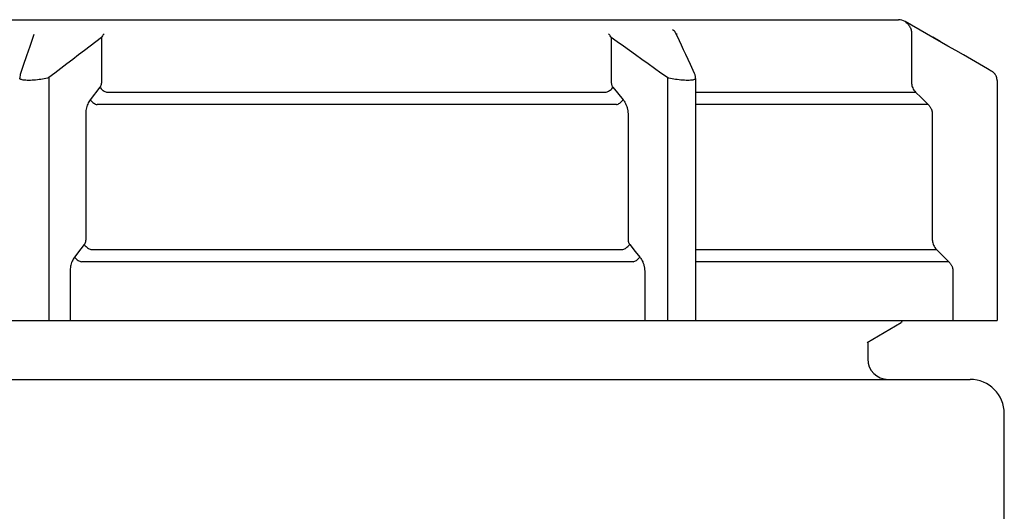
# Model space of a CAD drawing. Units: millimetres. Extents: x 0 to 594, y 0 to 420.
# Drawn here: x 352 to 381, y 144 to 159 of the extents above; entities that cross this region are included whole.
import ezdxf

# ---------------------------------------------------------------- set-up
doc = ezdxf.new("R2010")
doc.units = ezdxf.units.MM
doc.header["$LTSCALE"] = 32.67
doc.layers.get('0').update_dxf_attribs({"linetype": 'CONTINUOUS'})

msp = doc.modelspace()

# ---------------------------------------------------------------- linework, layer by layer
at = {"color": 7, "linetype": 'Continuous'}
for p, q in [((344.936, 158.5543), (377.7361, 158.5543)), ((379.1872, 157.7841), (377.9349, 158.5014)), ((352.4232, 158.1257), (352.3044, 157.7747)), ((371.3228, 157.9414), (371.2228, 158.1562)), ((378.9631, 157.9125), (378.741, 158.0396)), ((352.3044, 157.7747), (352.2117, 157.4997)), ((371.3846, 157.8085), (371.3228, 157.9414)), ((371.4476, 157.6725), (371.3846, 157.8085)), ((379.4133, 157.6544), (379.1872, 157.7841)), ((352.2117, 157.4997), (352.1151, 157.2125)), ((371.512, 157.5334), (371.4476, 157.6725)), ((371.5777, 157.3913), (371.512, 157.5334)), ((371.6447, 157.2461), (371.5777, 157.3913)), ((379.6417, 157.5231), (379.4133, 157.6544)), ((379.8724, 157.3903), (379.6417, 157.5231)), ((380.1053, 157.2561), (379.8724, 157.3903)), ((352.1151, 157.2125), (352.0286, 156.9545)), ((371.7648, 156.9853), (371.6447, 157.2461)), ((380.3404, 157.1203), (380.1053, 157.2561)), ((380.3949, 157.0887), (380.3414, 157.1198)), ((352.0101, 156.8467), (352.01, 156.8407)), ((352.013, 156.8864), (352.0101, 156.8467)), ((352.0204, 156.926), (352.013, 156.8864)), ((352.0286, 156.9545), (352.0204, 156.926)), ((371.7827, 156.9385), (371.7654, 156.9839)), ((371.7934, 156.8939), (371.7827, 156.9385)), ((371.7982, 156.849), (371.7934, 156.8939)), ((371.7986, 156.8338), (371.7982, 156.849)), ((371.7986, 156.8343), (371.7986, 149.7543)), ((380.4239, 157.0717), (380.3949, 157.0887)), ((380.4407, 157.0618), (380.4239, 157.0717)), ((380.4552, 157.0531), (380.4407, 157.0618)), ((380.4617, 157.0492), (380.4552, 157.0531)), ((380.4677, 157.0455), (380.4617, 157.0492)), ((380.4734, 157.042), (380.4677, 157.0455)), ((380.4788, 157.0385), (380.4734, 157.042)), ((380.4841, 157.0351), (380.4788, 157.0385)), ((380.4897, 157.0314), (380.4841, 157.0351)), ((380.496, 157.027), (380.4897, 157.0314)), ((380.5029, 157.022), (380.496, 157.027)), ((380.5101, 157.0165), (380.5029, 157.022)), ((380.5177, 157.0103), (380.5101, 157.0165)), ((380.5256, 157.0034), (380.5177, 157.0103)), ((380.5337, 156.9958), (380.5256, 157.0034)), ((380.5418, 156.9876), (380.5337, 156.9958)), ((380.5499, 156.9787), (380.5418, 156.9876)), ((380.5578, 156.9693), (380.5499, 156.9787)), ((380.5655, 156.9593), (380.5578, 156.9693)), ((380.573, 156.9488), (380.5655, 156.9593)), ((380.5801, 156.9378), (380.573, 156.9488)), ((380.5868, 156.9264), (380.5801, 156.9378)), ((380.593, 156.9145), (380.5868, 156.9264)), ((380.5988, 156.9022), (380.593, 156.9145)), ((380.6042, 156.8894), (380.5988, 156.9022)), ((380.6089, 156.8762), (380.6042, 156.8894)), ((380.6131, 156.8627), (380.6089, 156.8762)), ((380.6167, 156.8488), (380.6131, 156.8627)), ((380.6197, 156.8345), (380.6167, 156.8488)), ((380.622, 156.82), (380.6197, 156.8345)), ((380.6236, 156.8053), (380.622, 156.82)), ((380.6244, 156.7903), (380.6236, 156.8053)), ((380.6246, 156.7806), (380.6244, 156.7903)), ((380.6246, 156.7811), (380.6246, 149.7543)), ((343.5536, 149.7543), (380.6244, 149.7543)), ((376.8195, 149.1179), (377.8205, 149.6964)), ((377.8272, 149.7008), (377.8205, 149.6964)), ((377.8361, 149.7144), (377.8272, 149.7008)), ((377.8361, 149.7144), (377.8361, 149.7543)), ((376.8361, 149.137), (376.8361, 148.6343)), ((275.8623, 148.0343), (379.8361, 148.0343)), ((380.8361, 90.0343), (380.8361, 147.0343))]:
    msp.add_line(p, q, dxfattribs=at)
at = {"color": 9, "linetype": 'Continuous'}
for p, q in [((371.1528, 158.2414), (371.1268, 158.2583)), ((377.9401, 158.4857), (377.9645, 158.4684)), ((377.9645, 158.4684), (377.9873, 158.4495)), ((377.9873, 158.4495), (378.0083, 158.4295)), ((378.0083, 158.4295), (378.0275, 158.4083)), ((378.0275, 158.4083), (378.045, 158.386)), ((378.045, 158.386), (378.0608, 158.3627)), ((378.0608, 158.3627), (378.0747, 158.3385)), ((378.0747, 158.3385), (378.0869, 158.3136)), ((378.0869, 158.3136), (378.0972, 158.2881)), ((378.0972, 158.2881), (378.1056, 158.2621)), ((378.1056, 158.2621), (378.1122, 158.2356)), ((354.4023, 158.0293), (354.2373, 157.905)), ((354.4165, 158.0546), (354.4023, 158.0293)), ((354.4023, 158.0293), (354.4023, 156.72)), ((354.4316, 158.0781), (354.4165, 158.0546)), ((354.4474, 158.0998), (354.4316, 158.0781)), ((354.4637, 158.1197), (354.4474, 158.0998)), ((354.4804, 158.1379), (354.4637, 158.1197)), ((369.2659, 158.1198), (369.2488, 158.1379)), ((369.2827, 158.0998), (369.2659, 158.1198)), ((369.2992, 158.0781), (369.2827, 158.0998)), ((369.315, 158.0546), (369.2992, 158.0781)), ((369.3301, 158.0293), (369.315, 158.0546)), ((369.506, 157.905), (369.3301, 158.0293)), ((369.3301, 158.0293), (369.3301, 156.72)), ((371.176, 158.2216), (371.1528, 158.2414)), ((371.1962, 158.1993), (371.176, 158.2216)), ((371.2131, 158.1746), (371.1962, 158.1993)), ((371.2228, 158.1562), (371.2131, 158.1746)), ((371.2393, 158.1379), (371.2373, 158.1251)), ((371.2437, 158.1543), (371.2393, 158.1379)), ((378.1122, 158.2356), (378.117, 158.2087)), ((378.117, 158.2087), (378.1198, 158.1816)), ((378.1198, 158.1816), (378.1208, 158.1543)), ((378.1208, 158.1543), (378.1208, 156.72)), ((354.0708, 157.7793), (353.9027, 157.6522)), ((354.2373, 157.905), (354.0708, 157.7793)), ((369.6836, 157.7793), (369.506, 157.905)), ((369.8627, 157.6522), (369.6836, 157.7793)), ((353.562, 157.394), (353.3892, 157.2628)), ((353.7331, 157.5238), (353.562, 157.394)), ((353.9027, 157.6522), (353.7331, 157.5238)), ((370.0435, 157.5238), (369.8627, 157.6522)), ((370.2259, 157.394), (370.0435, 157.5238)), ((370.4101, 157.2628), (370.2259, 157.394)), ((353.2147, 157.13), (353.0384, 156.9957)), ((353.3892, 157.2628), (353.2147, 157.13)), ((370.5962, 157.13), (370.4101, 157.2628)), ((370.7841, 156.9957), (370.5962, 157.13)), ((352.0102, 156.8376), (352.01, 156.8405)), ((352.0147, 156.8275), (352.0102, 156.8376)), ((352.0246, 156.8182), (352.0147, 156.8275)), ((352.0399, 156.8097), (352.0246, 156.8182)), ((352.6821, 156.8182), (352.6317, 156.8097)), ((352.7307, 156.8276), (352.6821, 156.8182)), ((352.777, 156.8376), (352.7307, 156.8276)), ((352.8205, 156.8484), (352.777, 156.8376)), ((352.8605, 156.86), (352.8205, 156.8484)), ((353.0384, 156.9957), (352.8605, 156.86)), ((352.8605, 156.86), (352.8605, 149.7543)), ((370.9738, 156.86), (370.7841, 156.9957)), ((371.0162, 156.8484), (370.9738, 156.86)), ((370.9738, 156.86), (370.9738, 149.7543)), ((371.0617, 156.8376), (371.0162, 156.8484)), ((371.1097, 156.8275), (371.0617, 156.8376)), ((371.1597, 156.8182), (371.1097, 156.8275)), ((371.2111, 156.8097), (371.1597, 156.8182)), ((371.7912, 156.8182), (371.7794, 156.8097)), ((371.7975, 156.8276), (371.7912, 156.8182)), ((371.7986, 156.8337), (371.7975, 156.8276)), ((352.0605, 156.8021), (352.0399, 156.8097)), ((352.0859, 156.7957), (352.0605, 156.8021)), ((352.1159, 156.7903), (352.0859, 156.7957)), ((352.1503, 156.786), (352.1159, 156.7903)), ((352.1886, 156.783), (352.1503, 156.786)), ((352.2304, 156.7811), (352.1886, 156.783)), ((352.2753, 156.7805), (352.2304, 156.7811)), ((352.3228, 156.7811), (352.2753, 156.7805)), ((352.3723, 156.783), (352.3228, 156.7811)), ((352.4233, 156.786), (352.3723, 156.783)), ((352.4753, 156.7903), (352.4233, 156.786)), ((352.5277, 156.7957), (352.4753, 156.7903)), ((352.58, 156.8022), (352.5277, 156.7957)), ((352.6317, 156.8097), (352.58, 156.8022)), ((354.3573, 156.5786), (354.0767, 156.2129)), ((354.3652, 156.59), (354.3573, 156.5786)), ((354.3573, 156.5786), (354.3727, 156.5574)), ((354.3723, 156.6016), (354.3652, 156.59)), ((354.3786, 156.6134), (354.3723, 156.6016)), ((354.3727, 156.5574), (354.3908, 156.5367)), ((354.384, 156.6254), (354.3786, 156.6134)), ((354.3886, 156.6377), (354.384, 156.6254)), ((354.3925, 156.6499), (354.3886, 156.6377)), ((354.3908, 156.5367), (354.4112, 156.5169)), ((354.3957, 156.662), (354.3925, 156.6499)), ((354.3982, 156.674), (354.3957, 156.662)), ((354.4, 156.6859), (354.3982, 156.674)), ((354.4014, 156.6975), (354.4, 156.6859)), ((354.4021, 156.7088), (354.4014, 156.6975)), ((354.4023, 156.72), (354.4021, 156.7088)), ((369.3224, 156.5169), (369.3431, 156.5367)), ((369.3301, 156.72), (369.3304, 156.7043)), ((369.3304, 156.7043), (369.332, 156.6884)), ((369.332, 156.6884), (369.3348, 156.6724)), ((369.3348, 156.6724), (369.3388, 156.656)), ((369.3388, 156.656), (369.344, 156.6394)), ((369.3431, 156.5367), (369.3618, 156.5574)), ((369.344, 156.6394), (369.3505, 156.6233)), ((369.3505, 156.6233), (369.3584, 156.6079)), ((369.3584, 156.6079), (369.3676, 156.593)), ((369.3618, 156.5574), (369.3781, 156.5786)), ((369.3676, 156.593), (369.3781, 156.5786)), ((369.3781, 156.5786), (369.5104, 156.417)), ((371.2633, 156.8021), (371.2111, 156.8097)), ((371.3158, 156.7957), (371.2633, 156.8021)), ((371.368, 156.7903), (371.3158, 156.7957)), ((371.4195, 156.786), (371.368, 156.7903)), ((371.4696, 156.783), (371.4195, 156.786)), ((371.5178, 156.7811), (371.4696, 156.783)), ((371.5635, 156.7805), (371.5178, 156.7811)), ((371.6064, 156.7811), (371.5635, 156.7805)), ((371.6459, 156.783), (371.6064, 156.7811)), ((371.6817, 156.786), (371.6459, 156.783)), ((371.7132, 156.7903), (371.6817, 156.786)), ((371.7402, 156.7957), (371.7132, 156.7903)), ((371.7623, 156.8022), (371.7402, 156.7957)), ((371.7794, 156.8097), (371.7623, 156.8022)), ((378.1208, 156.72), (378.122, 156.6891)), ((378.122, 156.6891), (378.1258, 156.6574)), ((378.1258, 156.6574), (378.1323, 156.625)), ((378.1323, 156.625), (378.1419, 156.5922)), ((378.1419, 156.5922), (378.1547, 156.5594)), ((378.1547, 156.5594), (378.1708, 156.5271)), ((378.1708, 156.5271), (378.1901, 156.4957)), ((354.4112, 156.5169), (354.4333, 156.4983)), ((354.4333, 156.4983), (354.4568, 156.4814)), ((354.4568, 156.4814), (354.4811, 156.4666)), ((354.4811, 156.4666), (354.5058, 156.4541)), ((354.5058, 156.4541), (354.5303, 156.4442)), ((354.5303, 156.4442), (354.5541, 156.4372)), ((354.5541, 156.4372), (369.1826, 156.4372)), ((369.1826, 156.4372), (369.2053, 156.4442)), ((369.2053, 156.4442), (369.2289, 156.4541)), ((369.2289, 156.4541), (369.253, 156.4666)), ((369.253, 156.4666), (369.2769, 156.4814)), ((369.2769, 156.4814), (369.3002, 156.4983)), ((369.3002, 156.4983), (369.3224, 156.5169)), ((369.5104, 156.417), (369.6772, 156.2129)), ((371.7986, 156.4372), (378.2388, 156.4372)), ((378.1901, 156.4957), (378.2128, 156.4656)), ((378.2128, 156.4656), (378.2388, 156.4372)), ((378.2388, 156.4372), (378.4029, 156.2755)), ((378.4029, 156.2755), (378.6096, 156.0715)), ((353.9659, 155.979), (353.9573, 155.9414)), ((353.9763, 156.0157), (353.9659, 155.979)), ((353.9888, 156.0519), (353.9763, 156.0157)), ((354.0032, 156.0873), (353.9888, 156.0519)), ((354.0192, 156.1212), (354.0032, 156.0873)), ((354.0367, 156.1533), (354.0192, 156.1212)), ((354.0559, 156.1839), (354.0367, 156.1533)), ((354.0767, 156.2129), (354.0559, 156.1839)), ((354.0767, 156.2129), (354.0923, 156.1917)), ((354.0923, 156.1917), (354.1105, 156.1709)), ((354.1105, 156.1709), (354.131, 156.151)), ((354.131, 156.151), (354.1532, 156.1324)), ((354.1532, 156.1324), (354.1769, 156.1155)), ((354.1769, 156.1155), (354.2014, 156.1007)), ((354.2014, 156.1007), (354.2262, 156.0883)), ((354.2262, 156.0883), (354.2508, 156.0785)), ((354.2508, 156.0785), (354.2747, 156.0715)), ((369.4807, 156.0715), (354.2747, 156.0715)), ((369.4807, 156.0715), (369.5035, 156.0785)), ((369.5035, 156.0785), (369.5272, 156.0883)), ((369.5272, 156.0883), (369.5513, 156.1007)), ((369.5513, 156.1007), (369.5754, 156.1155)), ((369.5754, 156.1155), (369.5988, 156.1324)), ((369.5988, 156.1324), (369.6212, 156.151)), ((369.6212, 156.151), (369.642, 156.1709)), ((369.642, 156.1709), (369.6608, 156.1917)), ((369.6608, 156.1917), (369.6772, 156.2129)), ((369.6772, 156.2129), (369.6943, 156.1905)), ((369.6943, 156.1905), (369.7102, 156.168)), ((369.7102, 156.168), (369.7246, 156.1455)), ((369.7246, 156.1455), (369.7378, 156.1228)), ((369.7378, 156.1228), (369.7495, 156.1)), ((369.7495, 156.1), (369.7602, 156.0774)), ((369.7602, 156.0774), (369.7698, 156.0551)), ((369.7698, 156.0551), (369.7782, 156.033)), ((369.7782, 156.033), (369.7857, 156.0114)), ((369.7857, 156.0114), (369.7922, 155.9901)), ((369.7922, 155.9901), (369.7979, 155.9693)), ((369.7979, 155.9693), (369.8028, 155.949)), ((378.6096, 156.0715), (371.7986, 156.0715)), ((378.6096, 156.0715), (378.6239, 156.0567)), ((378.6239, 156.0567), (378.637, 156.0417)), ((378.637, 156.0417), (378.649, 156.0265)), ((378.649, 156.0265), (378.6599, 156.0114)), ((378.6599, 156.0114), (378.6697, 155.9962)), ((378.6697, 155.9962), (378.6786, 155.9812)), ((378.6786, 155.9812), (378.6865, 155.9663)), ((378.6865, 155.9663), (378.6935, 155.9516)), ((378.6935, 155.9516), (378.6997, 155.9371)), ((353.9431, 155.8273), (353.9422, 155.7886)), ((353.9422, 155.7886), (353.9422, 152.12)), ((353.946, 155.8656), (353.9431, 155.8273)), ((353.9507, 155.9036), (353.946, 155.8656)), ((353.9573, 155.9414), (353.9507, 155.9036)), ((369.8028, 155.949), (369.807, 155.9292)), ((369.807, 155.9292), (369.8105, 155.9099)), ((369.8105, 155.9099), (369.8134, 155.8911)), ((369.8134, 155.8911), (369.8158, 155.8728)), ((369.8158, 155.8728), (369.8176, 155.855)), ((369.8176, 155.855), (369.819, 155.8377)), ((369.819, 155.8377), (369.82, 155.8209)), ((369.82, 155.8209), (369.8205, 155.8045)), ((369.8205, 155.8045), (369.8206, 155.7886)), ((369.8206, 155.7886), (369.8206, 152.12)), ((378.6997, 155.9371), (378.7052, 155.9229)), ((378.7052, 155.9229), (378.7099, 155.9091)), ((378.7099, 155.9091), (378.714, 155.8955)), ((378.714, 155.8955), (378.7175, 155.8823)), ((378.7175, 155.8823), (378.7204, 155.8695)), ((378.7204, 155.8695), (378.7228, 155.8569)), ((378.7228, 155.8569), (378.7248, 155.8447)), ((378.7248, 155.8447), (378.7263, 155.8329)), ((378.7263, 155.8329), (378.7274, 155.8214)), ((378.7274, 155.8214), (378.7282, 155.8101)), ((378.7282, 155.8101), (378.7286, 155.7992)), ((378.7286, 155.7992), (378.7288, 155.7886)), ((378.7288, 155.7886), (378.7288, 152.12)), ((353.8974, 151.9786), (353.8048, 151.8575)), ((353.9053, 151.99), (353.8974, 151.9786)), ((353.8974, 151.9786), (353.913, 151.9573)), ((353.9124, 152.0016), (353.9053, 151.99)), ((353.9186, 152.0134), (353.9124, 152.0016)), ((353.913, 151.9573), (353.9313, 151.9365)), ((353.924, 152.0254), (353.9186, 152.0134)), ((353.9286, 152.0376), (353.924, 152.0254)), ((353.9325, 152.0498), (353.9286, 152.0376)), ((353.9313, 151.9365), (353.9519, 151.9166)), ((353.9356, 152.0619), (353.9325, 152.0498)), ((353.9381, 152.074), (353.9356, 152.0619)), ((353.9399, 152.0859), (353.9381, 152.074)), ((353.9413, 152.0974), (353.9399, 152.0859)), ((353.942, 152.1088), (353.9413, 152.0974)), ((353.9422, 152.12), (353.942, 152.1088)), ((353.9519, 151.9166), (353.9743, 151.898)), ((369.7897, 151.898), (369.8121, 151.9166)), ((369.8121, 151.9166), (369.833, 151.9365)), ((369.8206, 152.12), (369.821, 152.1042)), ((369.821, 152.1042), (369.8226, 152.0882)), ((369.8226, 152.0882), (369.8254, 152.0721)), ((369.8254, 152.0721), (369.8294, 152.0557)), ((369.8294, 152.0557), (369.8346, 152.0391)), ((369.833, 151.9365), (369.8519, 151.9573)), ((369.8346, 152.0391), (369.8411, 152.023)), ((369.8411, 152.023), (369.8489, 152.0077)), ((369.8489, 152.0077), (369.858, 151.9929)), ((369.8519, 151.9573), (369.8684, 151.9786)), ((369.858, 151.9929), (369.8684, 151.9786)), ((369.8684, 151.9786), (370.0331, 151.7763)), ((378.7288, 152.12), (378.73, 152.0889)), ((378.73, 152.0889), (378.7338, 152.057)), ((378.7338, 152.057), (378.7404, 152.0246)), ((378.7404, 152.0246), (378.75, 151.9917)), ((378.75, 151.9917), (378.7629, 151.9588)), ((378.7629, 151.9588), (378.7789, 151.9265)), ((378.7789, 151.9265), (378.7982, 151.8953)), ((353.8048, 151.8575), (353.6183, 151.6129)), ((353.9743, 151.898), (353.998, 151.8811)), ((353.998, 151.8811), (354.0225, 151.8663)), ((354.0225, 151.8663), (354.0474, 151.8539)), ((354.0474, 151.8539), (354.0721, 151.8441)), ((354.0721, 151.8441), (354.096, 151.8372)), ((354.096, 151.8372), (369.6712, 151.8372)), ((369.6712, 151.8372), (369.694, 151.8441)), ((369.694, 151.8441), (369.7178, 151.8539)), ((369.7178, 151.8539), (369.742, 151.8663)), ((369.742, 151.8663), (369.7661, 151.8811)), ((369.7661, 151.8811), (369.7897, 151.898)), ((370.0331, 151.7763), (370.1659, 151.6129)), ((371.7986, 151.8372), (378.8465, 151.8372)), ((378.7982, 151.8953), (378.8208, 151.8654)), ((378.8208, 151.8654), (378.8465, 151.8372)), ((378.8465, 151.8372), (378.9688, 151.716)), ((378.9688, 151.716), (379.2154, 151.4715)), ((353.4995, 151.3416), (353.4929, 151.3037)), ((353.508, 151.3791), (353.4995, 151.3416)), ((353.5184, 151.4159), (353.508, 151.3791)), ((353.5308, 151.452), (353.5184, 151.4159)), ((353.5451, 151.4874), (353.5308, 151.452)), ((353.5611, 151.5213), (353.5451, 151.4874)), ((353.5785, 151.5534), (353.5611, 151.5213)), ((353.5976, 151.5839), (353.5785, 151.5534)), ((353.6183, 151.6129), (353.5976, 151.5839)), ((353.6183, 151.6129), (353.634, 151.5916)), ((353.634, 151.5916), (353.6524, 151.5707)), ((353.6524, 151.5707), (353.6731, 151.5508)), ((353.6731, 151.5508), (353.6956, 151.5321)), ((353.6956, 151.5321), (353.7194, 151.5152)), ((353.7194, 151.5152), (353.7441, 151.5004)), ((353.7441, 151.5004), (353.7691, 151.488)), ((353.7691, 151.488), (353.7939, 151.4783)), ((353.7939, 151.4783), (353.8179, 151.4715)), ((369.9678, 151.4715), (353.8179, 151.4715)), ((369.9678, 151.4715), (369.9907, 151.4783)), ((369.9907, 151.4783), (370.0145, 151.488)), ((370.0145, 151.488), (370.0388, 151.5004)), ((370.0388, 151.5004), (370.0631, 151.5152)), ((370.0631, 151.5152), (370.0868, 151.5321)), ((370.0868, 151.5321), (370.1094, 151.5508)), ((370.1094, 151.5508), (370.1304, 151.5707)), ((370.1304, 151.5707), (370.1494, 151.5916)), ((370.1494, 151.5916), (370.1659, 151.6129)), ((370.1659, 151.6129), (370.183, 151.5905)), ((370.183, 151.5905), (370.1988, 151.568)), ((370.1988, 151.568), (370.2132, 151.5454)), ((370.2132, 151.5454), (370.2262, 151.5227)), ((370.2262, 151.5227), (370.238, 151.4999)), ((370.238, 151.4999), (370.2486, 151.4774)), ((370.2486, 151.4774), (370.258, 151.4551)), ((370.258, 151.4551), (370.2664, 151.433)), ((370.2664, 151.433), (370.2739, 151.4114)), ((370.2739, 151.4114), (370.2804, 151.3901)), ((370.2804, 151.3901), (370.286, 151.3693)), ((370.286, 151.3693), (370.2909, 151.349)), ((370.2909, 151.349), (370.2951, 151.3292)), ((379.2154, 151.4715), (371.7986, 151.4715)), ((379.2154, 151.4715), (379.2296, 151.4567)), ((379.2296, 151.4567), (379.2427, 151.4417)), ((379.2427, 151.4417), (379.2546, 151.4265)), ((379.2546, 151.4265), (379.2654, 151.4113)), ((379.2654, 151.4113), (379.2751, 151.3962)), ((379.2751, 151.3962), (379.2839, 151.3811)), ((379.2839, 151.3811), (379.2917, 151.3662)), ((379.2917, 151.3662), (379.2987, 151.3516)), ((379.2987, 151.3516), (379.3049, 151.3371)), ((379.3049, 151.3371), (379.3103, 151.323)), ((353.4854, 151.2273), (353.4844, 151.1886)), ((353.4844, 151.1886), (353.4844, 149.7543)), ((353.4882, 151.2657), (353.4854, 151.2273)), ((353.4929, 151.3037), (353.4882, 151.2657)), ((370.2951, 151.3292), (370.2986, 151.31)), ((370.2986, 151.31), (370.3015, 151.2912)), ((370.3015, 151.2912), (370.3038, 151.2729)), ((370.3038, 151.2729), (370.3056, 151.2551)), ((370.3056, 151.2551), (370.307, 151.2378)), ((370.307, 151.2378), (370.308, 151.221)), ((370.308, 151.221), (370.3085, 151.2046)), ((370.3085, 151.2046), (370.3086, 151.1886)), ((370.3086, 151.1886), (370.3086, 149.7543)), ((379.3103, 151.323), (379.315, 151.3091)), ((379.315, 151.3091), (379.319, 151.2956)), ((379.319, 151.2956), (379.3225, 151.2824)), ((379.3225, 151.2824), (379.3254, 151.2695)), ((379.3254, 151.2695), (379.3278, 151.257)), ((379.3278, 151.257), (379.3297, 151.2448)), ((379.3297, 151.2448), (379.3312, 151.233)), ((379.3312, 151.233), (379.3324, 151.2214)), ((379.3324, 151.2214), (379.3331, 151.2102)), ((379.3331, 151.2102), (379.3336, 151.1992)), ((379.3336, 151.1992), (379.3337, 151.1886)), ((379.3337, 151.1886), (379.3337, 149.7543))]:
    msp.add_line(p, q, dxfattribs=at)
at = {"color": 7, "linetype": 'Continuous'}
for centre, radius, start, end in [((377.7361, 158.1543), 0.4, 60.19827, 90), ((377.4361, 148.6343), 0.6, 180, 270), ((379.8361, 147.0343), 1, 0, 90)]:
    msp.add_arc(centre, radius, start, end, dxfattribs=at)

doc.saveas('drawing.dxf')
